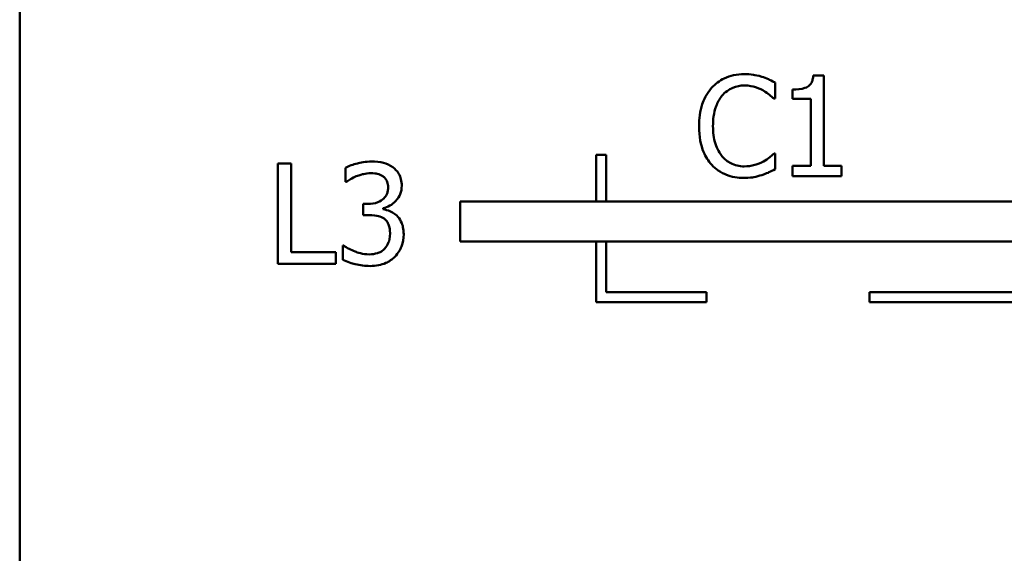
# Model space of a CAD drawing. Units: inches. Extents: x 0.05 to 2.15, y 0.01 to 1.68.
# Drawn here: x 0.87 to 0.97, y 0.3 to 0.36 of the extents above; entities that cross this region are included whole.
import ezdxf

# ---------------------------------------------------------------- set-up
doc = ezdxf.new("R2010")
doc.units = ezdxf.units.IN
doc.header["$LTSCALE"] = 0.1
doc.header["$MEASUREMENT"] = 0
doc.layers.add('Visible (ANSI)', color=7, linetype='Continuous', lineweight=50)

msp = doc.modelspace()

# ---------------------------------------------------------------- linework, layer by layer
at = {"layer": 'Visible (ANSI)'}
for p, q in [((0.873493, 0.499928), (0.873493, 0.249928)), ((0.95369, 0.350832), (0.952653, 0.350832)), ((0.95369, 0.34182), (0.95369, 0.350832)), ((0.948844, 0.34853), (0.948844, 0.350135)), ((0.950586, 0.349438), (0.950586, 0.348522)), ((0.948739, 0.34853), (0.948844, 0.34853)), ((0.950586, 0.348522), (0.952402, 0.348522)), ((0.952402, 0.348522), (0.952402, 0.34182)), ((0.931005, 0.34291), (0.931005, 0.338277)), ((0.932005, 0.34291), (0.931005, 0.34291)), ((0.932005, 0.338277), (0.932005, 0.34291)), ((0.948844, 0.343068), (0.948747, 0.343068)), ((0.948844, 0.34148), (0.948844, 0.343068)), ((0.899242, 0.342045), (0.899242, 0.332045)), ((0.900571, 0.342045), (0.899242, 0.342045)), ((0.900571, 0.333228), (0.900571, 0.342045)), ((0.952402, 0.34182), (0.950586, 0.34182)), ((0.950586, 0.34182), (0.950586, 0.340799)), ((0.955465, 0.34182), (0.95369, 0.34182)), ((0.955465, 0.340799), (0.955465, 0.34182)), ((0.905992, 0.34164), (0.905992, 0.340222)), ((0.950586, 0.340799), (0.955465, 0.340799)), ((0.905992, 0.340222), (0.906073, 0.340222)), ((0.908204, 0.338025), (0.907759, 0.338025)), ((0.907759, 0.338025), (0.907759, 0.336915)), ((0.994999, 0.338277), (0.917432, 0.338277)), ((0.917432, 0.338277), (0.917432, 0.334277)), ((0.907759, 0.336915), (0.908326, 0.336915)), ((0.909752, 0.337507), (0.909752, 0.337604)), ((0.917432, 0.334277), (0.998493, 0.334277)), ((0.931005, 0.334277), (0.931005, 0.328222)), ((0.932005, 0.329222), (0.932005, 0.334277)), ((0.905036, 0.333228), (0.900571, 0.333228)), ((0.905036, 0.332045), (0.905036, 0.333228)), ((0.905814, 0.333868), (0.905717, 0.333868)), ((0.905717, 0.333868), (0.905717, 0.33245)), ((0.899242, 0.332045), (0.905036, 0.332045)), ((0.942005, 0.329222), (0.932005, 0.329222)), ((0.942005, 0.328222), (0.942005, 0.329222)), ((0.983263, 0.329222), (0.958263, 0.329222)), ((0.958263, 0.329222), (0.958263, 0.328222)), ((0.931005, 0.328222), (0.942005, 0.328222)), ((0.958263, 0.328222), (0.983263, 0.328222))]:
    msp.add_line(p, q, dxfattribs=at)
for points, knots in [([(0.945756, 0.350978), (0.945404, 0.350978), (0.945052, 0.350946), (0.944384, 0.350804), (0.944074, 0.3507), (0.943288, 0.350324), (0.942866, 0.350003), (0.942507, 0.3496)], [-0.009333598, -0.009333598, -0.009333598, -0.009333598, -0.006642524, -0.006642524, -0.004115699, -0.004115699, 0, 0, 0, 0]), ([(0.947515, 0.350718), (0.947148, 0.35083), (0.946825, 0.350884), (0.946389, 0.350956), (0.946072, 0.350978), (0.945756, 0.350978)], [-0.003366233, -0.003366233, -0.003366233, -0.003366233, -0.002402903, -0.002402903, 0, 0, 0, 0]), ([(0.948844, 0.350135), (0.948537, 0.350299), (0.9483, 0.350407), (0.94796, 0.350559), (0.947739, 0.350645), (0.947515, 0.350718)], [-0.00283866, -0.00283866, -0.00283866, -0.00283866, -0.001797646, -0.001797646, 0, 0, 0, 0]), ([(0.952653, 0.350832), (0.952642, 0.350697), (0.952621, 0.35056), (0.952556, 0.350316), (0.952514, 0.350205), (0.952395, 0.349992), (0.952317, 0.349894), (0.952163, 0.349766), (0.952039, 0.349674), (0.951451, 0.349475), (0.951014, 0.349438), (0.950586, 0.349438)], [-0.0167573, -0.0167573, -0.0167573, -0.0167573, -0.01271206, -0.01271206, -0.00922049, -0.00922049, -0.00543633, -0.00543633, -0.00325562, -0.00325562, 0, 0, 0, 0]), ([(0.943536, 0.348814), (0.943687, 0.348991), (0.943856, 0.34915), (0.944227, 0.349423), (0.944424, 0.349535), (0.94499, 0.349771), (0.945362, 0.349843), (0.945748, 0.349843)], [-0.006428048, -0.006428048, -0.006428048, -0.006428048, -0.004668573, -0.004668573, -0.002945116, -0.002945116, 0, 0, 0, 0]), ([(0.945748, 0.349843), (0.946308, 0.349843), (0.946642, 0.349751), (0.94707, 0.349624), (0.947349, 0.349511), (0.947612, 0.349365)], [-0.003399047, -0.003399047, -0.003399047, -0.003399047, -0.002293366, -0.002293366, 0, 0, 0, 0]), ([(0.942507, 0.3496), (0.941994, 0.349019), (0.941724, 0.348402), (0.941341, 0.347285), (0.941259, 0.346524), (0.941259, 0.345791)], [-0.008985858, -0.008985858, -0.008985858, -0.008985858, -0.005584427, -0.005584427, 0, 0, 0, 0]), ([(0.942645, 0.345791), (0.942645, 0.346387), (0.942712, 0.347095), (0.943102, 0.348158), (0.943285, 0.34851), (0.943536, 0.348814)], [-0.008631298, -0.008631298, -0.008631298, -0.008631298, -0.003000183, -0.003000183, 0, 0, 0, 0]), ([(0.947612, 0.349365), (0.947998, 0.349153), (0.948115, 0.349059), (0.948431, 0.348799), (0.948598, 0.348658), (0.948739, 0.34853)], [-0.003138555, -0.003138555, -0.003138555, -0.003138555, -0.0014493, -0.0014493, 0, 0, 0, 0]), ([(0.941259, 0.345791), (0.941259, 0.344715), (0.941437, 0.343887), (0.941908, 0.342744), (0.942169, 0.342308), (0.942515, 0.341934)], [-0.009423217, -0.009423217, -0.009423217, -0.009423217, -0.003883427, -0.003883427, 0, 0, 0, 0]), ([(0.943568, 0.342769), (0.943146, 0.343271), (0.942958, 0.343822), (0.942705, 0.34458), (0.942645, 0.345203), (0.942645, 0.345791)], [-0.006074555, -0.006074555, -0.006074555, -0.006074555, -0.004485937, -0.004485937, 0, 0, 0, 0]), ([(0.945748, 0.341772), (0.945519, 0.341772), (0.945292, 0.341797), (0.944806, 0.341911), (0.944592, 0.342), (0.944097, 0.342251), (0.943811, 0.342483), (0.943568, 0.342769)], [-0.005398325, -0.005398325, -0.005398325, -0.005398325, -0.004226033, -0.004226033, -0.002854457, -0.002854457, 0, 0, 0, 0]), ([(0.948747, 0.343068), (0.94859, 0.342912), (0.948378, 0.342742), (0.948124, 0.342536), (0.947905, 0.342393), (0.947685, 0.342266)], [-0.002492564, -0.002492564, -0.002492564, -0.002492564, -0.001932889, -0.001932889, 0, 0, 0, 0]), ([(0.908601, 0.342256), (0.907966, 0.342256), (0.907427, 0.342128), (0.906756, 0.341958), (0.906326, 0.341819), (0.905992, 0.34164)], [-0.004582049, -0.004582049, -0.004582049, -0.004582049, -0.002888092, -0.002888092, 0, 0, 0, 0]), ([(0.910708, 0.341688), (0.910396, 0.341909), (0.910077, 0.342039), (0.909409, 0.342221), (0.908995, 0.342256), (0.908601, 0.342256)], [-0.005271271, -0.005271271, -0.005271271, -0.005271271, -0.00299493, -0.00299493, 0, 0, 0, 0]), ([(0.942515, 0.341934), (0.942712, 0.341718), (0.94293, 0.341526), (0.943479, 0.341146), (0.943759, 0.341021), (0.944511, 0.34072), (0.945115, 0.340621), (0.945732, 0.340621)], [-0.007310387, -0.007310387, -0.007310387, -0.007310387, -0.006170877, -0.006170877, -0.004706282, -0.004706282, 0, 0, 0, 0]), ([(0.947685, 0.342266), (0.947307, 0.342057), (0.946947, 0.341952), (0.946468, 0.341813), (0.946109, 0.341772), (0.945748, 0.341772)], [-0.003797534, -0.003797534, -0.003797534, -0.003797534, -0.002745131, -0.002745131, 0, 0, 0, 0]), ([(0.907062, 0.340781), (0.907412, 0.340919), (0.907679, 0.340985), (0.908009, 0.341067), (0.908251, 0.341097), (0.908496, 0.341097)], [-0.002586573, -0.002586573, -0.002586573, -0.002586573, -0.001869591, -0.001869591, 0, 0, 0, 0]), ([(0.908496, 0.341097), (0.908832, 0.341097), (0.909055, 0.34105), (0.909354, 0.340983), (0.909541, 0.340905), (0.909712, 0.340789)], [-0.002329702, -0.002329702, -0.002329702, -0.002329702, -0.001571463, -0.001571463, 0, 0, 0, 0]), ([(0.9116, 0.339841), (0.9116, 0.340067), (0.911577, 0.340294), (0.911481, 0.340668), (0.911413, 0.340865), (0.911134, 0.341319), (0.91094, 0.341521), (0.910708, 0.341688)], [-0.006744321, -0.006744321, -0.006744321, -0.006744321, -0.004062665, -0.004062665, -0.002173711, -0.002173711, 0, 0, 0, 0]), ([(0.945732, 0.340621), (0.946311, 0.340621), (0.946592, 0.340672), (0.946977, 0.340747), (0.947252, 0.340825), (0.947515, 0.340913)], [-0.002983132, -0.002983132, -0.002983132, -0.002983132, -0.002110424, -0.002110424, 0, 0, 0, 0]), ([(0.947515, 0.340913), (0.94793, 0.341043), (0.948147, 0.341149), (0.948426, 0.341284), (0.948636, 0.341384), (0.948844, 0.34148)], [-0.002360813, -0.002360813, -0.002360813, -0.002360813, -0.00174582, -0.00174582, 0, 0, 0, 0]), ([(0.906073, 0.340222), (0.906212, 0.340318), (0.906354, 0.340409), (0.906676, 0.340605), (0.906871, 0.3407), (0.907062, 0.340781)], [-0.002864672, -0.002864672, -0.002864672, -0.002864672, -0.001578587, -0.001578587, 0, 0, 0, 0]), ([(0.909712, 0.340789), (0.909806, 0.340724), (0.909889, 0.340646), (0.910016, 0.340487), (0.91009, 0.34038), (0.910213, 0.340073), (0.910238, 0.339887), (0.910238, 0.339703)], [-0.003979907, -0.003979907, -0.003979907, -0.003979907, -0.002521625, -0.002521625, -0.001404552, -0.001404552, 0, 0, 0, 0]), ([(0.909752, 0.337604), (0.909985, 0.337654), (0.910206, 0.337736), (0.910625, 0.337975), (0.910812, 0.338128), (0.911221, 0.33856), (0.911355, 0.3388), (0.911549, 0.339264), (0.9116, 0.339548), (0.9116, 0.339841)], [-0.00603103, -0.00603103, -0.00603103, -0.00603103, -0.004943908, -0.004943908, -0.003833721, -0.003833721, -0.002230929, -0.002230929, 0, 0, 0, 0]), ([(0.910238, 0.339703), (0.910238, 0.339577), (0.910228, 0.339451), (0.910183, 0.339215), (0.910151, 0.339105), (0.910032, 0.338833), (0.90993, 0.338688), (0.909647, 0.338419), (0.909446, 0.338291), (0.908894, 0.338072), (0.908547, 0.338025), (0.908204, 0.338025)], [-0.008347918, -0.008347918, -0.008347918, -0.008347918, -0.007207034, -0.007207034, -0.006160545, -0.006160545, -0.004518153, -0.004518153, -0.00261389, -0.00261389, 0, 0, 0, 0]), ([(0.908326, 0.336915), (0.908748, 0.336915), (0.909076, 0.336865), (0.909481, 0.336759), (0.909667, 0.336678), (0.909833, 0.336559)], [-0.003195013, -0.003195013, -0.003195013, -0.003195013, -0.001558442, -0.001558442, 0, 0, 0, 0]), ([(0.911097, 0.336859), (0.910796, 0.337144), (0.91053, 0.337255), (0.910211, 0.337384), (0.909982, 0.33746), (0.909752, 0.337507)], [-0.002620229, -0.002620229, -0.002620229, -0.002620229, -0.001788178, -0.001788178, 0, 0, 0, 0]), ([(0.909833, 0.336559), (0.909935, 0.336486), (0.910023, 0.3364), (0.910197, 0.336173), (0.910259, 0.336044), (0.910396, 0.335708), (0.910433, 0.335411), (0.910433, 0.335108)], [-0.003661814, -0.003661814, -0.003661814, -0.003661814, -0.003072045, -0.003072045, -0.002304707, -0.002304707, 0, 0, 0, 0]), ([(0.911794, 0.335011), (0.911794, 0.335248), (0.911775, 0.33549), (0.911696, 0.335855), (0.911642, 0.336053), (0.911411, 0.336502), (0.911273, 0.336697), (0.911097, 0.336859)], [-0.007375648, -0.007375648, -0.007375648, -0.007375648, -0.003850022, -0.003850022, -0.00181976, -0.00181976, 0, 0, 0, 0]), ([(0.910433, 0.335108), (0.910433, 0.334596), (0.910338, 0.334327), (0.910194, 0.333965), (0.910056, 0.333748), (0.909882, 0.333552)], [-0.002968521, -0.002968521, -0.002968521, -0.002968521, -0.001993841, -0.001993841, 0, 0, 0, 0]), ([(0.910911, 0.332758), (0.911266, 0.333127), (0.911454, 0.333496), (0.911724, 0.334164), (0.911794, 0.334582), (0.911794, 0.335011)], [-0.005492773, -0.005492773, -0.005492773, -0.005492773, -0.003265685, -0.003265685, 0, 0, 0, 0]), ([(0.908366, 0.332993), (0.907683, 0.332993), (0.907159, 0.333193), (0.906536, 0.333441), (0.90613, 0.333637), (0.905814, 0.333868)], [-0.004516005, -0.004516005, -0.004516005, -0.004516005, -0.002986409, -0.002986409, 0, 0, 0, 0]), ([(0.909882, 0.333552), (0.90979, 0.333452), (0.909687, 0.333367), (0.909406, 0.333192), (0.909256, 0.333143), (0.908924, 0.333038), (0.908648, 0.332993), (0.908366, 0.332993)], [-0.003004832, -0.003004832, -0.003004832, -0.003004832, -0.002653974, -0.002653974, -0.002148489, -0.002148489, 0, 0, 0, 0]), ([(0.905717, 0.33245), (0.906156, 0.332231), (0.906646, 0.332093), (0.907446, 0.331895), (0.907943, 0.331834), (0.908448, 0.331834)], [-0.006279581, -0.006279581, -0.006279581, -0.006279581, -0.003843688, -0.003843688, 0, 0, 0, 0]), ([(0.908448, 0.331834), (0.908728, 0.331834), (0.909009, 0.331857), (0.909537, 0.331958), (0.909781, 0.332032), (0.910354, 0.332286), (0.910654, 0.332491), (0.910911, 0.332758)], [-0.006897808, -0.006897808, -0.006897808, -0.006897808, -0.004772923, -0.004772923, -0.00282263, -0.00282263, 0, 0, 0, 0])]:
    msp.add_open_spline(points, degree=3, knots=knots, dxfattribs=at)

doc.saveas('drawing.dxf')
